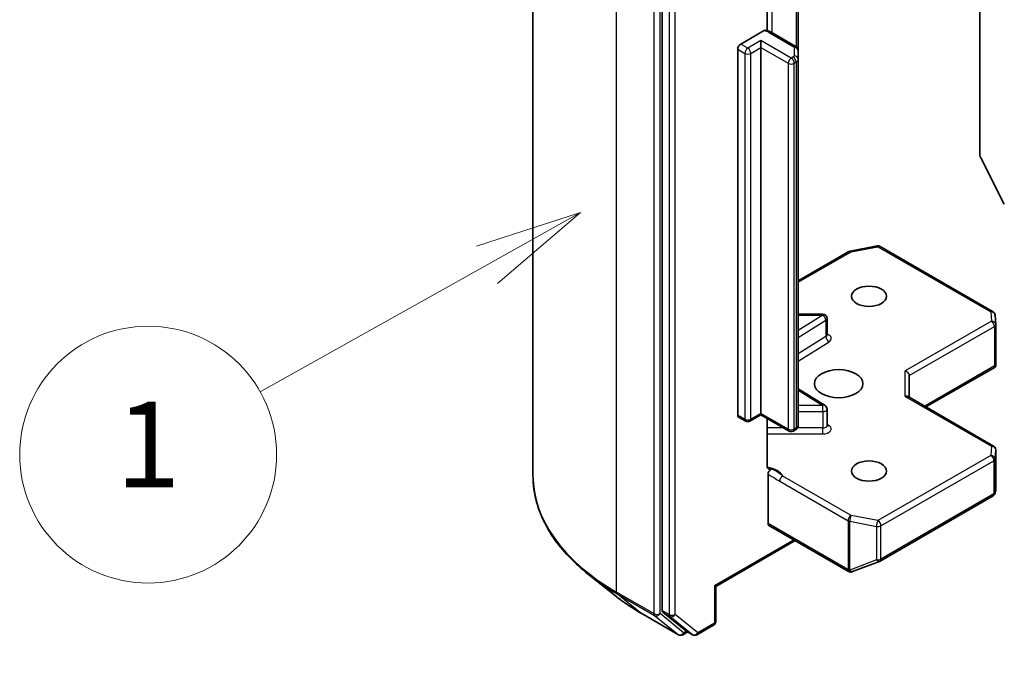
# Model space of a CAD drawing. Units: millimetres. Extents: x 0 to 8076, y 0 to 1686.
# Drawn here: x 722 to 791, y 318 to 363 of the extents above; entities that cross this region are included whole.
import ezdxf

# ---------------------------------------------------------------- set-up
doc = ezdxf.new("R2010")
doc.units = ezdxf.units.MM
for name, color, linetype, lineweight in [('Symbol (TK)', 100, 'Continuous', 18), ('Visible (ISO)', 7, 'Continuous', 35), ('Visible Narrow (ISO)', 7, 'Continuous', 25)]:
    doc.layers.add(name, color=color, linetype=linetype, lineweight=lineweight)
doc.styles.add('Note Text (TK2)', font='MS PGothic.ttf')

# ---------------------------------------------------------------- blocks, each defined once
blk = doc.blocks.new('バルーン186')
at = {"layer": 'Symbol (TK)', "color": 100}
for p, q in [((268.113, 124.487), (265.688, 123.701)), ((265.932, 123.264), (268.113, 124.487)), ((266.177, 122.828), (268.113, 124.487)), ((265.932, 123.264), (260.632, 120.293))]:
    blk.add_line(p, q, dxfattribs=at)
at = {"layer": 'Symbol (TK)'}
blk.add_circle((258.018, 118.828), 3, dxfattribs=at)
at = {"layer": 'Symbol (TK)', "color": 7, "insert": (258.018, 118.804), "char_height": 2, "attachment_point": 5, "style": 'Note Text (TK2)'}
blk.add_mtext('1', dxfattribs=at)
blk = doc.blocks.new('バルーン187')
at = {"layer": 'Symbol (TK)', "color": 100}
for p, q in [((282.127, 115.073), (279.732, 114.197)), ((279.993, 113.771), (282.127, 115.073)), ((280.253, 113.344), (282.127, 115.073)), ((279.993, 113.771), (271.245, 108.432))]:
    blk.add_line(p, q, dxfattribs=at)
at = {"layer": 'Symbol (TK)'}
blk.add_circle((268.689, 106.872), 3, dxfattribs=at)
at = {"layer": 'Symbol (TK)', "color": 7, "insert": (268.689, 106.854), "char_height": 2, "attachment_point": 5, "style": 'Note Text (TK2)'}
blk.add_mtext('4', dxfattribs=at)

msp = doc.modelspace()

# ---------------------------------------------------------------- linework, layer by layer
at = {"layer": 'Visible (ISO)'}
for p, q in [((757.5137, 379.8246), (757.5137, 331.0122)), ((766.5536, 370.083), (766.5536, 321.5662)), ((788.8275, 367.8094), (788.8275, 353.4659)), ((773.9147, 362.1983), (773.9147, 366.8127)), ((776.0995, 360.7694), (776.0995, 366.1764)), ((772.069, 361.2564), (773.6701, 362.1808)), ((773.4832, 361.0114), (773.4832, 361.5013)), ((775.891, 361.1108), (774.209, 362.0819)), ((771.8569, 335.251), (771.8569, 360.8889)), ((773.4832, 361.0114), (773.4832, 335.3734)), ((776.0995, 360.192), (776.0995, 360.7694)), ((776.0995, 334.554), (776.0995, 360.192)), ((790.5316, 350.0319), (788.8766, 353.2807)), ((779.7404, 346.7435), (781.6187, 347.1049)), ((781.8254, 347.0701), (789.7424, 342.4992)), ((776.0995, 344.6605), (779.6471, 346.7087)), ((777.8119, 342.318), (776.0995, 342.318)), ((789.8919, 342.2574), (789.9306, 341.6117)), ((778.1119, 340.8749), (778.1119, 342.018)), ((789.9312, 341.5937), (789.9312, 338.7854)), ((789.8433, 338.6952), (789.9226, 338.6494)), ((783.8777, 336.4955), (783.8777, 338.027)), ((785.0434, 335.8225), (789.8938, 338.6229)), ((776.0995, 337.1026), (777.9718, 335.9229)), ((783.7898, 336.5462), (789.7812, 333.0872)), ((772.714, 334.8278), (773.4832, 335.272)), ((773.4832, 335.3734), (773.4832, 335.272)), ((775.4546, 334.1338), (773.4832, 335.272)), ((778.1119, 334.526), (778.1119, 335.6691)), ((771.919, 335.1136), (772.414, 334.8278)), ((773.9147, 331.7033), (773.9147, 335.0229)), ((775.891, 334.2126), (775.7546, 334.1338)), ((789.9312, 330.019), (789.9312, 332.8273)), ((773.9782, 331.0963), (773.9782, 327.6575)), ((789.8855, 329.7909), (789.9272, 329.9826)), ((781.8254, 325.0239), (789.7424, 329.5948)), ((774.0403, 327.5202), (779.6265, 324.295)), ((770.3184, 323.2385), (775.8874, 326.4538)), ((779.9049, 324.2808), (781.7831, 325.0038)), ((779.8597, 324.2666), (779.8803, 324.2726)), ((763.302, 322.5779), (761.411, 324.0749)), ((770.3184, 323.2385), (770.2305, 323.2893)), ((770.3184, 320.799), (770.3184, 323.2385)), ((766.6028, 321.4378), (768.1876, 320.1567)), ((765.0887, 321.3722), (767.705, 319.8617)), ((768.3506, 320.0612), (768.005, 319.8617)), ((768.6956, 319.862), (768.2006, 320.1478)), ((768.9956, 319.862), (770.1684, 320.5392))]:
    msp.add_line(p, q, dxfattribs=at)
for centre, start, end in [((781.6754, 346.8103), 60, 100.893395), ((779.7971, 346.4489), 100.893395, 120), ((777.8119, 342.018), 0, 90), ((789.5924, 342.2394), 3.435621, 60), ((789.6312, 341.5937), 0, 3.435621), ((777.8119, 335.6691), 0, 57.786314), ((772.564, 335.0877), 240, 300), ((775.6046, 334.3936), 240, 300), ((789.6312, 332.8273), 0, 60), ((789.5924, 329.8546), 300, 347.728136), ((781.6754, 325.2837), 291.051724, 300), ((779.7765, 324.5548), 240, 286.102114), ((779.7971, 324.5608), 286.102114, 291.051724), ((770.0184, 320.799), 300, 0), ((767.855, 320.1215), 240, 300), ((768.8456, 320.1218), 240, 300)]:
    msp.add_arc(centre, 0.3, start, end, dxfattribs=at)
for centre, major_axis, ratio, start_param, end_param in [((772.069, 361.0114), (0.15, 0.2598), 0.5773503, 0.7853982, 2.3561945), ((789.0396, 353.3434), (-0.15, 0.2598), 0.5773503, 0.7853982, 1.4801364), ((789.6312, 338.7992), (0.01, -0.5736), 0.5227383, 1.297431, 1.5375105), ((783.5777, 338.0988), (-0.2772, 0.16), 0.7174389, 3.5342917, 5.1050881), ((783.5777, 336.3223), (0.2772, 0.16), 0.7174389, 0.3926991, 1.1780972), ((772.069, 335.3734), (-0.15, -0.2598), 0.5773503, 5.4977871, 6.2831853), ((789.6312, 330.0328), (-0.299, 0.0321), 0.7530193, 3.0608166, 3.257016), ((774.1903, 327.78), (-0.15, -0.2598), 0.5773503, 5.4977871, 6.2831853), ((766.7657, 321.6887), (-0.15, -0.2598), 0.5773503, 5.4977871, 6.1925254), ((768.3506, 320.4076), (-0.15, -0.2598), 0.5773503, 6.1925254, 6.2831853)]:
    msp.add_ellipse(centre, major_axis=major_axis, ratio=ratio, start_param=start_param, end_param=end_param, dxfattribs=at)
for centre, major_axis in [((781.0493, 343.5792), (-1.2295, 0)), ((778.928, 337.4555), (-1.7, 0)), ((781.0493, 331.3318), (-1.2295, 0))]:
    msp.add_ellipse(centre, major_axis=major_axis, ratio=0.5773503, dxfattribs=at)
for points, knots in [([(773.6701, 362.1808), (773.7032, 362.1999), (773.7424, 362.215), (773.7883, 362.2211), (773.804, 362.2208), (773.8186, 362.2183)], [0.057419138, 0.057419138, 0.057419138, 0.057419138, 0.071469205, 0.071469205, 0.078250729, 0.078250729, 0.078250729, 0.078250729]), ([(773.8187, 362.2186), (773.8466, 362.2138), (773.8742, 362.2081), (773.9288, 362.195), (773.9557, 362.1877), (774.0089, 362.1713), (774.0351, 362.1622), (774.0865, 362.1424), (774.1118, 362.1316), (774.1612, 362.1082), (774.1854, 362.0955), (774.209, 362.0819)], [4.22126081, 4.22126081, 4.22126081, 4.22126081, 4.31948644, 4.31948644, 4.41771208, 4.41771208, 4.51593771, 4.51593771, 4.61416335, 4.61416335, 4.71238898, 4.71238898, 4.71238898, 4.71238898]), ([(775.891, 361.1108), (775.9101, 361.0998), (775.9292, 361.087), (775.9667, 361.0572), (775.9852, 361.0401), (776.0202, 361.0005), (776.0367, 360.9778), (776.0656, 360.9265), (776.0779, 360.8978), (776.0949, 360.8358), (776.0995, 360.8026), (776.0995, 360.7694)], [4.71238898, 4.71238898, 4.71238898, 4.71238898, 4.86946861, 4.86946861, 5.02654825, 5.02654825, 5.18362788, 5.18362788, 5.34070751, 5.34070751, 5.49778714, 5.49778714, 5.49778714, 5.49778714]), ([(778.1225, 340.8325), (778.1225, 340.8325), (778.1203, 340.8355), (778.1148, 340.8493), (778.1119, 340.8619), (778.1119, 340.8749)], [5.0928775, 5.0928775, 5.0928775, 5.0928775, 5.27338026, 5.27338026, 5.49778714, 5.49778714, 5.49778714, 5.49778714]), ([(775.891, 334.2126), (775.9101, 334.2236), (775.9292, 334.2364), (775.9667, 334.2662), (775.9852, 334.2833), (776.0202, 334.3229), (776.0367, 334.3456), (776.0656, 334.3969), (776.0779, 334.4256), (776.0949, 334.4876), (776.0995, 334.5208), (776.0995, 334.554)], [0, 0, 0, 0, 0.15707963, 0.15707963, 0.31415927, 0.31415927, 0.4712389, 0.4712389, 0.62831853, 0.62831853, 0.78539816, 0.78539816, 0.78539816, 0.78539816]), ([(778.1119, 334.526), (778.1119, 334.5174), (778.1131, 334.5089), (778.1167, 334.4951), (778.119, 334.4899), (778.1217, 334.4847), (778.1225, 334.4837), (778.1225, 334.4837)], [0.78539816, 0.78539816, 0.78539816, 0.78539816, 0.93375115, 0.93375115, 1.08210414, 1.08210414, 1.19030781, 1.19030781, 1.19030781, 1.19030781]), ([(773.9147, 331.7033), (773.9147, 331.6542), (773.9254, 331.6026), (773.9516, 331.5486), (773.9638, 331.5305), (773.9782, 331.5155)], [0.151444025, 0.151444025, 0.151444025, 0.151444025, 0.169518324, 0.169518324, 0.179166763, 0.179166763, 0.179166763, 0.179166763]), ([(774.2259, 331.4811), (774.1981, 331.4705), (774.1706, 331.4639), (774.1038, 331.4562), (774.0572, 331.4636), (774.008, 331.4895), (773.9921, 331.5011), (773.9782, 331.5155)], [0.083896394, 0.083896394, 0.083896394, 0.083896394, 0.094854307, 0.094854307, 0.114425932, 0.114425932, 0.123721287, 0.123721287, 0.123721287, 0.123721287]), ([(773.9782, 331.0963), (773.9782, 331.1283), (773.9836, 331.1631), (774.0047, 331.2345), (774.0202, 331.2704), (774.0591, 331.3383), (774.0822, 331.3697), (774.1262, 331.4167), (774.1458, 331.434), (774.1858, 331.4625), (774.206, 331.4735), (774.2259, 331.4811)], [0, 0, 0, 0, 0.011766592, 0.011766592, 0.02352049, 0.02352049, 0.035249713, 0.035249713, 0.043804298, 0.043804298, 0.052347802, 0.052347802, 0.052347802, 0.052347802]), ([(761.411, 324.0749), (760.9132, 324.4689), (760.4575, 324.882), (759.6374, 325.7402), (759.2731, 326.1855), (758.6427, 327.1018), (758.3766, 327.573), (757.9479, 328.5339), (757.7855, 329.0236), (757.5684, 330.013), (757.5137, 330.5126), (757.5137, 331.0122)], [1.72605724, 1.72605724, 1.72605724, 1.72605724, 1.85208469, 1.85208469, 1.97811214, 1.97811214, 2.10413959, 2.10413959, 2.23016704, 2.23016704, 2.35619449, 2.35619449, 2.35619449, 2.35619449]), ([(763.302, 322.5779), (763.4104, 322.4922), (763.521, 322.4074), (763.7466, 322.24), (763.8616, 322.1573), (764.0958, 321.9942), (764.215, 321.9138), (764.4577, 321.7551), (764.5811, 321.6769), (764.8319, 321.5228), (764.9594, 321.4469), (765.0887, 321.3722)], [4.55712806, 4.55712806, 4.55712806, 4.55712806, 4.58818025, 4.58818025, 4.61923243, 4.61923243, 4.65028461, 4.65028461, 4.6813368, 4.6813368, 4.71238898, 4.71238898, 4.71238898, 4.71238898])]:
    msp.add_open_spline(points, degree=3, knots=knots, dxfattribs=at)
msp.add_open_spline([(789.8938, 338.6229), (789.9052, 338.6294), (789.9158, 338.6391), (789.9226, 338.6494)], degree=3, dxfattribs=at)
at = {"layer": 'Visible Narrow (ISO)'}
for p, q in [((763.3716, 322.8472), (763.3716, 371.6597)), ((765.9879, 370.1491), (765.9879, 321.3367)), ((766.4122, 321.3367), (766.4122, 370.1491)), ((767.0486, 369.7972), (767.0486, 321.2804)), ((767.4728, 321.2804), (767.4728, 369.7972)), ((774.2711, 362.0461), (774.2711, 367.2119)), ((775.9531, 366.2609), (775.9531, 361.068)), ((773.4832, 361.5013), (772.564, 360.9706)), ((775.6046, 360.2766), (773.4832, 361.5013)), ((774.059, 362.0671), (775.741, 361.096)), ((771.8569, 360.8889), (772.3519, 360.6032)), ((772.564, 360.9706), (772.069, 361.2564)), ((772.7761, 360.6032), (773.4832, 361.0114)), ((773.4832, 361.0114), (775.3924, 359.9092)), ((775.7995, 361.0143), (775.7995, 360.437)), ((772.3519, 360.6032), (772.3519, 334.9652)), ((772.7761, 334.9652), (772.7761, 360.6032)), ((775.741, 360.3553), (775.6046, 360.2766)), ((775.3924, 359.9092), (775.3924, 334.2712)), ((775.8167, 359.9092), (775.9531, 359.9879)), ((775.8167, 334.2712), (775.8167, 359.9092)), ((775.9531, 359.9879), (775.9531, 334.3499)), ((779.7971, 346.6938), (781.6754, 347.0553)), ((781.6754, 347.0553), (789.5924, 342.4844)), ((776.0995, 344.559), (779.7971, 346.6938)), ((776.0995, 342.2629), (777.8119, 342.2629)), ((777.8119, 342.2629), (776.0995, 341.184)), ((777.8119, 342.2629), (777.8119, 342.318)), ((789.5924, 342.4844), (789.6312, 341.8387)), ((776.0995, 340.6827), (778.0331, 341.901)), ((778.0331, 341.901), (778.0331, 340.7579)), ((789.6312, 341.8387), (783.5777, 338.3437)), ((783.8777, 338.027), (789.8433, 341.4713)), ((789.8433, 341.4713), (789.8433, 338.6952)), ((778.0331, 340.7579), (776.0995, 339.5396)), ((776.0995, 339.0383), (778.2543, 340.3959)), ((789.8433, 338.6952), (784.9555, 335.8732)), ((783.5777, 336.5673), (783.5777, 338.3437)), ((776.0995, 336.993), (777.8119, 335.9141)), ((783.5777, 336.5673), (789.6312, 333.0723)), ((772.3519, 334.9652), (771.8569, 335.251)), ((773.4832, 335.3734), (772.7761, 334.9652)), ((775.3924, 334.2712), (773.4832, 335.3734)), ((777.8119, 335.9141), (776.0995, 335.9141)), ((776.0995, 335.4959), (777.8119, 335.4959)), ((777.8119, 335.4959), (777.8119, 335.9141)), ((777.8119, 335.4959), (777.8119, 334.3528)), ((778.2543, 334.5151), (778.1119, 334.6048)), ((775.0753, 334.3528), (773.9147, 334.3528)), ((773.9147, 333.9347), (777.8119, 333.9347)), ((775.9531, 334.3499), (775.8167, 334.2712)), ((777.8119, 334.3528), (776.0401, 334.3528)), ((777.8119, 333.9347), (777.8119, 334.3528)), ((789.6312, 333.0723), (789.5924, 332.4266)), ((789.8922, 332.1757), (789.931, 332.8213)), ((789.931, 332.8213), (789.931, 330.0268)), ((789.5924, 332.4266), (781.6754, 327.8557)), ((781.8875, 327.4883), (789.8045, 332.0592)), ((789.8045, 332.0592), (789.8045, 329.7322)), ((789.8922, 329.8486), (789.8922, 332.1757)), ((774.8003, 330.6122), (779.585, 327.8497)), ((779.7971, 328.2172), (775.0124, 330.9796)), ((789.8045, 329.7322), (781.8875, 325.1613)), ((789.931, 330.0268), (789.8922, 329.8486)), ((779.5644, 324.4324), (773.9782, 327.6575)), ((779.585, 327.8497), (779.585, 324.4383)), ((779.7023, 324.3965), (779.7023, 327.8079)), ((779.7023, 327.8079), (781.5805, 327.4464)), ((781.6754, 327.8557), (779.7971, 328.2172)), ((781.5805, 327.4464), (781.5805, 325.1194)), ((781.8875, 325.1613), (781.8875, 327.4883)), ((775.7995, 326.5045), (770.2305, 323.2893)), ((781.5805, 325.1194), (779.7023, 324.3965)), ((779.585, 324.4383), (779.5644, 324.4324)), ((765.9879, 321.3367), (763.3716, 322.8472)), ((770.2305, 323.2893), (770.2305, 320.6765)), ((763.4208, 322.7188), (766.0371, 321.2083)), ((765.0758, 321.3811), (763.4208, 322.7188)), ((767.0486, 321.2804), (766.5536, 321.5662)), ((766.6028, 321.4378), (767.0977, 321.152)), ((767.6921, 319.8706), (765.0758, 321.3811)), ((766.0371, 321.2083), (767.6921, 319.8706)), ((768.0672, 319.999), (766.4122, 321.3367)), ((767.0977, 321.152), (768.6826, 319.8709)), ((769.0577, 319.9994), (767.4728, 321.2804)), ((768.2627, 320.1119), (768.0672, 319.999)), ((768.6826, 319.8709), (768.1876, 320.1567)), ((770.2305, 320.6765), (769.0577, 319.9994))]:
    msp.add_line(p, q, dxfattribs=at)
for centre, major_axis, ratio, start_param, end_param in [((773.564, 361.7813), (0.7, 0), 0.5773503, 0.7853982, 1.4186059), ((774.059, 361.8221), (0.15, 0.2598), 0.5773503, 0, 0.7853982), ((772.564, 360.7256), (0.15, 0.2598), 0.5773503, 0.7853982, 2.3561945), ((772.564, 360.7256), (0.15, -0.2598), 0.5773503, 0.7853982, 2.3561945), ((775.741, 360.851), (0.15, 0.2598), 0.5773503, 0, 0.7853982), ((775.5995, 361.0143), (0.2, 0), 0.5773503, 0, 0.7853982), ((775.7995, 360.7694), (0.3, 0), 0.8164966, 0, 1.5707963), ((772.564, 360.7256), (0.3, 0), 0.5773503, 3.9269908, 5.4977871), ((775.6046, 360.0316), (0.15, 0.2598), 0.5773503, 0.7853982, 2.3561945), ((775.6046, 360.0316), (0.15, -0.2598), 0.5773503, 0.7853982, 2.3561945), ((775.5995, 360.437), (0.2, 0), 0.5773503, 5.4977871, 6.2831853), ((775.741, 360.1104), (-0.15, 0.2598), 0.5773503, 3.9269908, 5.4977871), ((775.7995, 360.192), (0.3, 0), 0.8164966, 0, 1.5707963), ((775.5995, 360.192), (0.5, 0), 0.5773503, 5.4977871, 6.2831853), ((775.6046, 360.0316), (0.3, 0), 0.5773503, 3.9269908, 5.4977871), ((781.6754, 346.8103), (-0.0567, 0.2946), 0.2581989, 5.642663, 6.2831853), ((781.6754, 346.8103), (0.15, 0.2598), 0.5773503, 0, 0.7853982), ((779.7971, 346.4489), (-0.15, 0.2598), 0.5773503, 5.4977871, 6.2831853), ((779.7971, 346.4489), (-0.0567, 0.2946), 0.2581989, 5.642663, 6.2831853), ((777.8119, 342.018), (0.1599, -0.2538), 0.6019844, 0.7626086, 2.3334049), ((789.5924, 342.2394), (0.15, 0.2598), 0.5773503, 0, 0.7853982), ((789.5924, 342.2394), (0.2995, 0.018), 0.8160066, 0, 1.5218466), ((777.8119, 342.018), (0.3, 0), 0.5773503, 5.5414204, 6.2831853), ((789.6312, 341.5937), (0.2995, 0.018), 0.8160066, 0, 1.5218466), ((789.6312, 341.5937), (0.15, -0.2598), 0.5773503, 0.7853982, 2.3561945), ((789.6312, 341.5937), (0.3, 0), 0.5773503, 5.4977871, 6.2831853), ((777.8119, 340.8749), (0.3, 0), 0.5773503, 5.5414204, 6.2831853), ((778.2543, 340.6408), (-0.1599, 0.2538), 0.6019844, 0.7626086, 2.3334049), ((777.8119, 340.6299), (0.6, 0), 0.5773503, 5.5414204, 7.3303829), ((777.8119, 335.6691), (0.1599, 0.2538), 0.6019844, 0, 0.8081878), ((777.8119, 335.6691), (0.3, 0), 0.5773503, 4.712389, 6.2831853), ((772.564, 335.0877), (-0.3, 0), 0.5773503, 0.7853982, 2.3561945), ((772.564, 335.0877), (-0.15, -0.2598), 0.5773503, 5.4977871, 6.2831853), ((772.564, 335.0877), (0.15, -0.2598), 0.5773503, 0, 0.7853982), ((775.5995, 334.554), (0.5, 0), 0.5773503, 5.4977871, 6.2831853), ((775.6046, 334.3936), (-0.3, 0), 0.5773503, 0.7853982, 2.3561945), ((775.6046, 334.3936), (-0.15, -0.2598), 0.5773503, 5.4977871, 6.2831853), ((775.6046, 334.3936), (0.15, -0.2598), 0.5773503, 0, 0.7853982), ((775.741, 334.4724), (0.15, -0.2598), 0.5773503, 0, 0.7853982), ((777.8119, 334.526), (0.3, 0), 0.5773503, 4.712389, 6.2831853), ((777.8119, 334.2811), (0.6, 0), 0.5773503, 4.712389, 7.0249502), ((778.2543, 334.76), (-0.1599, -0.2538), 0.6019844, 0.138116, 0.8081878), ((789.6312, 332.8273), (0.15, 0.2598), 0.5773503, 0, 0.7853982), ((789.6312, 332.8273), (0.2995, -0.018), 0.8160066, 0.0489497, 1.619746), ((789.6312, 332.8273), (0.3, 0), 0.5773503, 6.248538, 6.2831853), ((789.5924, 332.1817), (0.2995, -0.018), 0.8160066, 0.0489497, 1.619746), ((789.5924, 332.1817), (0.15, -0.2598), 0.5773503, 0.7853982, 2.3561945), ((789.5924, 332.1817), (0.3, 0), 0.5773503, 5.4977871, 6.248538), ((773.564, 330.7544), (1.5, 0), 0.5773503, 0.2630833, 1.3232491), ((777.5137, 331.0122), (-20, 0), 0.5773503, 0, 0.7853982), ((775.0124, 330.7347), (-0.15, -0.2598), 0.5773503, 3.9269908, 5.4977871), ((789.5924, 329.8546), (0.15, -0.2598), 0.5773503, 0, 0.7853982), ((789.5924, 329.8546), (0.3, 0), 0.5773503, 5.4977871, 6.248538), ((789.5924, 329.8546), (0.2931, -0.0638), 0.9894189, 0, 0.1961994), ((779.7971, 327.9722), (-0.15, -0.2598), 0.5773503, 3.9269908, 5.4977871), ((779.7971, 327.9722), (0.3, 0), 0.5773503, 3.9269908, 4.3906384), ((779.7971, 327.9722), (0.0567, 0.2946), 0.2581989, 0.6405223, 2.2113186), ((781.6754, 327.6108), (-0.0567, -0.2946), 0.2581989, 3.782115, 5.3529113), ((781.6754, 327.6108), (-0.15, 0.2598), 0.5773503, 3.9269908, 5.4977871), ((781.6754, 327.6108), (0.3, 0), 0.5773503, 4.3906384, 5.4977871), ((781.6754, 325.2837), (-0.3, 0), 0.5773503, 1.2490458, 2.3561945), ((781.6754, 325.2837), (0.1078, -0.28), 0.5360563, 5.1212596, 6.2831853), ((781.6754, 325.2837), (0.15, -0.2598), 0.5773503, 0, 0.7853982), ((779.7765, 324.5548), (0.0832, -0.2882), 0.8082904, 4.9097845, 6.2831853), ((779.7765, 324.5548), (-0.15, -0.2598), 0.5773503, 5.4977871, 6.2831853), ((779.7971, 324.5608), (-0.3, 0), 0.5773503, 0.7853982, 1.2490458), ((779.7971, 324.5608), (0.0832, -0.2882), 0.8082904, 4.9097845, 6.2831853), ((779.7971, 324.5608), (0.1078, -0.28), 0.5360563, 5.1212596, 6.2831853), ((777.5137, 330.8554), (19.9305, 0), 0.5773503, 3.7717299, 3.9269908), ((763.5837, 322.9697), (-0.15, -0.2598), 0.5773503, 5.4977871, 6.1925254), ((777.5137, 328.5622), (-17.59, 0), 0.5773503, 0.6301372, 0.7853982), ((765.2387, 321.632), (-0.15, -0.2598), 0.5773503, 6.1925254, 6.2831853), ((766.2, 321.4592), (0.3, 0), 0.5773503, 3.9269908, 5.4977871), ((766.2, 321.4592), (-0.15, -0.2598), 0.5773503, 5.4977871, 6.1925254), ((766.2, 321.4592), (-0.1886, -0.2333), 0.8131434, 0.127344, 1.6981404), ((767.2607, 321.4029), (0.3, 0), 0.5773503, 3.9269908, 5.4977871), ((767.2607, 321.4029), (-0.15, -0.2598), 0.5773503, 5.4977871, 6.1925254), ((767.2607, 321.4029), (-0.1886, -0.2333), 0.8131434, 0.127344, 1.6981404), ((770.0184, 320.799), (0.3, 0), 0.5773503, 5.4977871, 6.2831853), ((770.0184, 320.799), (0.15, -0.2598), 0.5773503, 0, 0.7853982), ((767.855, 320.1215), (-0.1886, -0.2333), 0.8131434, 0.127344, 1.6981404), ((767.855, 320.1215), (-0.15, -0.2598), 0.5773503, 6.1925254, 6.2831853), ((767.855, 320.1215), (0.15, -0.2598), 0.5773503, 0, 0.7853982), ((768.8456, 320.1218), (-0.1886, -0.2333), 0.8131434, 0.127344, 1.6981404), ((768.8456, 320.1218), (-0.15, -0.2598), 0.5773503, 6.1925254, 6.2831853), ((768.8456, 320.1218), (0.15, -0.2598), 0.5773503, 0, 0.7853982)]:
    msp.add_ellipse(centre, major_axis=major_axis, ratio=ratio, start_param=start_param, end_param=end_param, dxfattribs=at)
for points, knots in [([(773.9782, 331.0963), (774.0252, 331.072), (774.0719, 331.0478), (774.3459, 330.9017), (774.573, 330.7434), (774.8003, 330.6122)], [-0.11633822, -0.11633822, -0.11633822, -0.11633822, -0.09642857, -0.09642857, 0, 0, 0, 0]), ([(775.0124, 330.9796), (774.8432, 331.1199), (774.6227, 331.2948), (774.3228, 331.439), (774.2741, 331.4607), (774.2259, 331.4811)], [0, 0, 0, 0, 0.09642857, 0.09642857, 0.11479384, 0.11479384, 0.11479384, 0.11479384])]:
    msp.add_open_spline(points, degree=3, knots=knots, dxfattribs=at)

# ---------------------------------------------------------------- block references
at = {"layer": 'Symbol (TK)', "xscale": 3, "yscale": 3, "zscale": 3}
for name in ['バルーン186', 'バルーン187']:
    msp.add_blockref(name, (-43.5, -24), dxfattribs=at)

doc.saveas('drawing.dxf')
